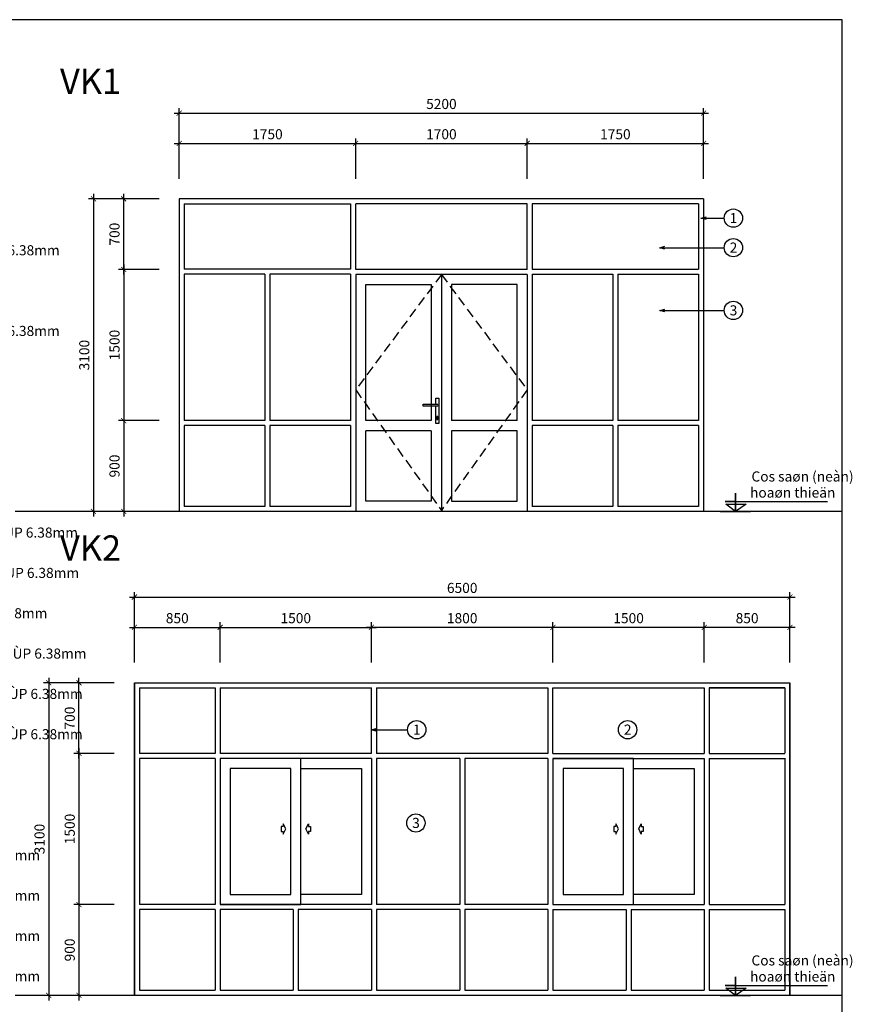
# Model space of a CAD drawing. Units: millimetres. Extents: x -98469 to -47565, y 11012 to 62936.
# Drawn here: x -81698 to -73442, y 32421 to 42186 of the extents above; entities that cross this region are included whole.
import ezdxf
from ezdxf.enums import TextEntityAlignment as Align

# ---------------------------------------------------------------- set-up
doc = ezdxf.new("R2010")
doc.units = ezdxf.units.MM
doc.linetypes.add('HIDDEN', pattern=[9.525, 6.35, -3.175])
for name, color, linetype in [('1', 1, 'Continuous'), ('136', 136, 'Continuous'), ('7', 7, 'Continuous'), ('CUA', 50, 'Continuous'), ('DIM', 8, 'Continuous'), ('DIMCT', 8, 'Continuous'), ('NETTHAY', 55, 'Continuous'), ('TEXT', 7, 'Continuous'), ('text 1', 7, 'Continuous')]:
    doc.layers.add(name, color=color, linetype=linetype)
doc.styles.add('DDCo -Helve-Condense', font='VHELVCN0.TTF')
doc.styles.add('DDCo-B-Helve-condense', font='VHELVCB0.TTF')
doc.dimstyles.new('DIM 50', dxfattribs={"dimtxt": 100, "dimasz": 50, "dimexe": 50, "dimexo": 50, "dimgap": 40, "dimtad": 1, "dimdec": 0, "dimzin": 12, "dimdsep": 46, "dimtxsty": 'DDCo -Helve-Condense', "dimblk1": 'ARCHTICK', "dimblk2": 'ARCHTICK', "dimsah": 1, "dimcen": 2, "dimdle": 50, "dimclrd": 136, "dimclre": 136, "dimclrt": 7, "dimadec": 0, "dimazin": 1, "dimtfac": 1, "dimtdec": 0, "dimtix": 1, "dimtmove": 2, "dimatfit": 3, "dimldrblk": 'OPEN30', "dimfxl": 1, "dimtolj": 1, "dimtzin": 0, "dimarcsym": 0})

# ---------------------------------------------------------------- blocks, each defined once
blk = doc.blocks.new('_ArchTick')
at = {"color": 0, "linetype": 'ByBlock', "const_width": 0.15}
blk.add_lwpolyline([(-0.5, -0.5), (0.5, 0.5)], dxfattribs=at)
blk = doc.blocks.new('*D9')
at = {"layer": 'Defpoints', "color": 0, "ltscale": 200}
for p in [(-80710.3, 34909.6), (-81110.3, 33409.6), (-80710.3, 33409.6)]:
    blk.add_point(p, dxfattribs=at)
at = {"layer": 'DIM', "color": 136, "lineweight": -2, "ltscale": 200}
for p, q in [((-80760.3, 34909.6), (-81160.3, 34909.6)), ((-81110.3, 34959.6), (-81110.3, 33359.6)), ((-80760.3, 33409.6), (-81160.3, 33409.6))]:
    blk.add_line(p, q, dxfattribs=at)
at = {"layer": 'DIM', "color": 136, "lineweight": -2, "ltscale": 200, "xscale": 50, "yscale": 50, "zscale": 50}
for p, rotation in [((-81110.3, 34909.6), 90), ((-81110.3, 33409.6), 270)]:
    blk.add_blockref('_ArchTick', p, dxfattribs=dict(at, rotation=rotation))
at = {"layer": 'DIM', "color": 7, "ltscale": 200, "insert": (-81201.4, 34159.6), "char_height": 100, "attachment_point": 5, "rotation": 90, "style": 'DDCo -Helve-Condense'}
blk.add_mtext('\\A1;1500', dxfattribs=at)
blk = doc.blocks.new('_Open30')
at = {"color": 0, "linetype": 'ByBlock', "lineweight": -2}
for p, q in [((-1, 0.27), (0, 0)), ((0, 0), (-1, -0.27)), ((0, 0), (-1, 0))]:
    blk.add_line(p, q, dxfattribs=at)
blk = doc.blocks.new('*D10')
at = {"layer": 'Defpoints', "color": 0, "ltscale": 200}
for p in [(-81010.3, 35609.6), (-81410.3, 32509.6), (-81010.3, 32509.6)]:
    blk.add_point(p, dxfattribs=at)
at = {"layer": 'DIM', "color": 136, "lineweight": -2, "ltscale": 200}
for p, q in [((-81410.3, 35659.6), (-81410.3, 32459.6)), ((-81060.3, 35609.6), (-81460.3, 35609.6)), ((-81060.3, 32509.6), (-81460.3, 32509.6))]:
    blk.add_line(p, q, dxfattribs=at)
at = {"layer": 'DIM', "color": 136, "lineweight": -2, "ltscale": 200, "xscale": 50, "yscale": 50, "zscale": 50}
for p, rotation in [((-81410.3, 35609.6), 90), ((-81410.3, 32509.6), 270)]:
    blk.add_blockref('_ArchTick', p, dxfattribs=dict(at, rotation=rotation))
at = {"layer": 'DIM', "color": 7, "ltscale": 200, "insert": (-81501.4, 34059.6), "char_height": 100, "attachment_point": 5, "rotation": 90, "style": 'DDCo -Helve-Condense'}
blk.add_mtext('\\A1;3100', dxfattribs=at)
blk = doc.blocks.new('*D11')
at = {"layer": 'Defpoints', "color": 0, "ltscale": 200}
for p in [(-81110.3, 35609.6), (-80710.3, 35609.6), (-80710.3, 34909.6)]:
    blk.add_point(p, dxfattribs=at)
at = {"layer": 'DIM', "color": 136, "lineweight": -2, "ltscale": 200}
for p, q in [((-81110.3, 34859.6), (-81110.3, 35659.6)), ((-80760.3, 35609.6), (-81160.3, 35609.6)), ((-80760.3, 34909.6), (-81160.3, 34909.6))]:
    blk.add_line(p, q, dxfattribs=at)
at = {"layer": 'DIM', "color": 136, "lineweight": -2, "ltscale": 200, "xscale": 50, "yscale": 50, "zscale": 50}
for p, rotation in [((-81110.3, 35609.6), 90), ((-81110.3, 34909.6), 270)]:
    blk.add_blockref('_ArchTick', p, dxfattribs=dict(at, rotation=rotation))
at = {"layer": 'DIM', "color": 7, "ltscale": 200, "insert": (-81201.4, 35259.6), "char_height": 100, "attachment_point": 5, "rotation": 90, "style": 'DDCo -Helve-Condense'}
blk.add_mtext('\\A1;700', dxfattribs=at)
blk = doc.blocks.new('*D12')
at = {"layer": 'Defpoints', "color": 0, "ltscale": 200}
for p in [(-79710.3, 36159.6), (-80560.3, 35759.6), (-79710.3, 35759.6)]:
    blk.add_point(p, dxfattribs=at)
at = {"layer": 'DIM', "color": 136, "lineweight": -2, "ltscale": 200}
for p, q in [((-80610.3, 36159.6), (-79660.3, 36159.6)), ((-80560.3, 35809.6), (-80560.3, 36209.6)), ((-79710.3, 35809.6), (-79710.3, 36209.6))]:
    blk.add_line(p, q, dxfattribs=at)
at = {"layer": 'DIM', "color": 136, "lineweight": -2, "ltscale": 200, "xscale": 50, "yscale": 50, "zscale": 50, "rotation": 180}
blk.add_blockref('_ArchTick', (-80560.3, 36159.6), dxfattribs=at)
at = {"layer": 'DIM', "color": 136, "lineweight": -2, "ltscale": 200, "xscale": 50, "yscale": 50, "zscale": 50}
blk.add_blockref('_ArchTick', (-79710.3, 36159.6), dxfattribs=at)
at = {"layer": 'DIM', "color": 7, "ltscale": 200, "insert": (-80135.3, 36250.6), "char_height": 100, "attachment_point": 5, "style": 'DDCo -Helve-Condense'}
blk.add_mtext('\\A1;850', dxfattribs=at)
blk = doc.blocks.new('*D13')
at = {"layer": 'Defpoints', "color": 0}
for p in [(-78210.3, 36159.6), (-79710.3, 35759.6), (-78210.3, 35759.6)]:
    blk.add_point(p, dxfattribs=at)
at = {"layer": 'DIMCT', "color": 136, "lineweight": -2}
for p, q in [((-79760.3, 36159.6), (-78160.3, 36159.6)), ((-79710.3, 35809.6), (-79710.3, 36209.6)), ((-78210.3, 35809.6), (-78210.3, 36209.6))]:
    blk.add_line(p, q, dxfattribs=at)
at = {"layer": 'DIMCT', "color": 136, "lineweight": -2, "xscale": 50, "yscale": 50, "zscale": 50, "rotation": 180}
blk.add_blockref('_ArchTick', (-79710.3, 36159.6), dxfattribs=at)
at = {"layer": 'DIMCT', "color": 136, "lineweight": -2, "xscale": 50, "yscale": 50, "zscale": 50}
blk.add_blockref('_ArchTick', (-78210.3, 36159.6), dxfattribs=at)
at = {"layer": 'DIMCT', "color": 7, "insert": (-78960.3, 36250.6), "char_height": 100, "attachment_point": 5, "style": 'DDCo -Helve-Condense'}
blk.add_mtext('\\A1;1500', dxfattribs=at)
blk = doc.blocks.new('*D14')
at = {"layer": 'Defpoints', "color": 0, "ltscale": 200}
for p in [(-78210.3, 36159.6), (-78210.3, 35759.6), (-76410.3, 35759.6)]:
    blk.add_point(p, dxfattribs=at)
at = {"layer": 'DIM', "color": 136, "lineweight": -2, "ltscale": 200}
for p, q in [((-76360.3, 36159.6), (-78260.3, 36159.6)), ((-78210.3, 35809.6), (-78210.3, 36209.6)), ((-76410.3, 35809.6), (-76410.3, 36209.6))]:
    blk.add_line(p, q, dxfattribs=at)
at = {"layer": 'DIM', "color": 136, "lineweight": -2, "ltscale": 200, "xscale": 50, "yscale": 50, "zscale": 50, "rotation": 180}
blk.add_blockref('_ArchTick', (-78210.3, 36159.6), dxfattribs=at)
at = {"layer": 'DIM', "color": 136, "lineweight": -2, "ltscale": 200, "xscale": 50, "yscale": 50, "zscale": 50}
blk.add_blockref('_ArchTick', (-76410.3, 36159.6), dxfattribs=at)
at = {"layer": 'DIM', "color": 7, "ltscale": 200, "insert": (-77310.3, 36250.6), "char_height": 100, "attachment_point": 5, "style": 'DDCo -Helve-Condense'}
blk.add_mtext('\\A1;1800', dxfattribs=at)
blk = doc.blocks.new('*D15')
at = {"layer": 'Defpoints', "color": 0, "ltscale": 200}
for p in [(-74060.3, 36459.6), (-80560.3, 36059.6), (-74060.3, 36059.6)]:
    blk.add_point(p, dxfattribs=at)
at = {"layer": 'DIM', "color": 136, "lineweight": -2, "ltscale": 200}
for p, q in [((-80610.3, 36459.6), (-74010.3, 36459.6)), ((-80560.3, 36109.6), (-80560.3, 36509.6)), ((-74060.3, 36109.6), (-74060.3, 36509.6))]:
    blk.add_line(p, q, dxfattribs=at)
at = {"layer": 'DIM', "color": 136, "lineweight": -2, "ltscale": 200, "xscale": 50, "yscale": 50, "zscale": 50, "rotation": 180}
blk.add_blockref('_ArchTick', (-80560.3, 36459.6), dxfattribs=at)
at = {"layer": 'DIM', "color": 136, "lineweight": -2, "ltscale": 200, "xscale": 50, "yscale": 50, "zscale": 50}
blk.add_blockref('_ArchTick', (-74060.3, 36459.6), dxfattribs=at)
at = {"layer": 'DIM', "color": 7, "ltscale": 200, "insert": (-77310.3, 36550.6), "char_height": 100, "attachment_point": 5, "style": 'DDCo -Helve-Condense'}
blk.add_mtext('\\A1;6500', dxfattribs=at)
blk = doc.blocks.new('*D16')
at = {"layer": 'Defpoints', "color": 0, "ltscale": 200}
for p in [(-74910.3, 36159.6), (-74910.3, 35759.6), (-74060.3, 35759.6)]:
    blk.add_point(p, dxfattribs=at)
at = {"layer": 'DIM', "color": 136, "lineweight": -2, "ltscale": 200}
for p, q in [((-74010.3, 36159.6), (-74960.3, 36159.6)), ((-74910.3, 35809.6), (-74910.3, 36209.6)), ((-74060.3, 35809.6), (-74060.3, 36209.6))]:
    blk.add_line(p, q, dxfattribs=at)
at = {"layer": 'DIM', "color": 136, "lineweight": -2, "ltscale": 200, "xscale": 50, "yscale": 50, "zscale": 50, "rotation": 180}
blk.add_blockref('_ArchTick', (-74910.3, 36159.6), dxfattribs=at)
at = {"layer": 'DIM', "color": 136, "lineweight": -2, "ltscale": 200, "xscale": 50, "yscale": 50, "zscale": 50}
blk.add_blockref('_ArchTick', (-74060.3, 36159.6), dxfattribs=at)
at = {"layer": 'DIM', "color": 7, "ltscale": 200, "insert": (-74485.3, 36250.6), "char_height": 100, "attachment_point": 5, "style": 'DDCo -Helve-Condense'}
blk.add_mtext('\\A1;850', dxfattribs=at)
blk = doc.blocks.new('*D17')
at = {"layer": 'Defpoints', "color": 0}
for p in [(-76410.3, 36159.6), (-76410.3, 35759.6), (-74910.3, 35759.6)]:
    blk.add_point(p, dxfattribs=at)
at = {"layer": 'DIMCT', "color": 136, "lineweight": -2}
for p, q in [((-74860.3, 36159.6), (-76460.3, 36159.6)), ((-76410.3, 35809.6), (-76410.3, 36209.6)), ((-74910.3, 35809.6), (-74910.3, 36209.6))]:
    blk.add_line(p, q, dxfattribs=at)
at = {"layer": 'DIMCT', "color": 136, "lineweight": -2, "xscale": 50, "yscale": 50, "zscale": 50, "rotation": 180}
blk.add_blockref('_ArchTick', (-76410.3, 36159.6), dxfattribs=at)
at = {"layer": 'DIMCT', "color": 136, "lineweight": -2, "xscale": 50, "yscale": 50, "zscale": 50}
blk.add_blockref('_ArchTick', (-74910.3, 36159.6), dxfattribs=at)
at = {"layer": 'DIMCT', "color": 7, "insert": (-75660.3, 36250.6), "char_height": 100, "attachment_point": 5, "style": 'DDCo -Helve-Condense'}
blk.add_mtext('\\A1;1500', dxfattribs=at)
blk = doc.blocks.new('*D22')
at = {"layer": 'Defpoints', "color": 0, "ltscale": 200}
for p in [(-80710.3, 33409.6), (-81110.3, 32509.6), (-80729.4, 32509.6)]:
    blk.add_point(p, dxfattribs=at)
at = {"layer": 'DIM', "color": 136, "lineweight": -2, "ltscale": 200}
for p, q in [((-80760.3, 33409.6), (-81160.3, 33409.6)), ((-81110.3, 33459.6), (-81110.3, 32459.6)), ((-80779.4, 32509.6), (-81160.3, 32509.6))]:
    blk.add_line(p, q, dxfattribs=at)
at = {"layer": 'DIM', "color": 136, "lineweight": -2, "ltscale": 200, "xscale": 50, "yscale": 50, "zscale": 50}
for p, rotation in [((-81110.3, 33409.6), 90), ((-81110.3, 32509.6), 270)]:
    blk.add_blockref('_ArchTick', p, dxfattribs=dict(at, rotation=rotation))
at = {"layer": 'DIM', "color": 7, "ltscale": 200, "insert": (-81201.4, 32959.6), "char_height": 100, "attachment_point": 5, "rotation": 90, "style": 'DDCo -Helve-Condense'}
blk.add_mtext('\\A1;900', dxfattribs=at)
blk = doc.blocks.new('*D151')
at = {"layer": 'Defpoints', "color": 0, "ltscale": 200}
for p in [(-80266.5, 39709.6), (-80666.5, 38209.6), (-80266.5, 38209.6)]:
    blk.add_point(p, dxfattribs=at)
at = {"layer": 'DIM', "color": 136, "lineweight": -2, "ltscale": 200}
for p, q in [((-80666.5, 39759.6), (-80666.5, 38159.6)), ((-80316.5, 39709.6), (-80716.5, 39709.6)), ((-80316.5, 38209.6), (-80716.5, 38209.6))]:
    blk.add_line(p, q, dxfattribs=at)
at = {"layer": 'DIM', "color": 136, "lineweight": -2, "ltscale": 200, "xscale": 50, "yscale": 50, "zscale": 50}
for p, rotation in [((-80666.5, 39709.6), 90), ((-80666.5, 38209.6), 270)]:
    blk.add_blockref('_ArchTick', p, dxfattribs=dict(at, rotation=rotation))
at = {"layer": 'DIM', "color": 7, "ltscale": 200, "insert": (-80757.6, 38959.6), "char_height": 100, "attachment_point": 5, "rotation": 90, "style": 'DDCo -Helve-Condense'}
blk.add_mtext('\\A1;1500', dxfattribs=at)
blk = doc.blocks.new('*D152')
at = {"layer": 'Defpoints', "color": 0, "ltscale": 200}
for p in [(-80566.5, 40409.6), (-80966.5, 37309.6), (-80566.5, 37309.6)]:
    blk.add_point(p, dxfattribs=at)
at = {"layer": 'DIM', "color": 136, "lineweight": -2, "ltscale": 200}
for p, q in [((-80966.5, 40459.6), (-80966.5, 37259.6)), ((-80616.5, 40409.6), (-81016.5, 40409.6)), ((-80616.5, 37309.6), (-81016.5, 37309.6))]:
    blk.add_line(p, q, dxfattribs=at)
at = {"layer": 'DIM', "color": 136, "lineweight": -2, "ltscale": 200, "xscale": 50, "yscale": 50, "zscale": 50}
for p, rotation in [((-80966.5, 40409.6), 90), ((-80966.5, 37309.6), 270)]:
    blk.add_blockref('_ArchTick', p, dxfattribs=dict(at, rotation=rotation))
at = {"layer": 'DIM', "color": 7, "ltscale": 200, "insert": (-81057.6, 38859.6), "char_height": 100, "attachment_point": 5, "rotation": 90, "style": 'DDCo -Helve-Condense'}
blk.add_mtext('\\A1;3100', dxfattribs=at)
blk = doc.blocks.new('*D153')
at = {"layer": 'Defpoints', "color": 0, "ltscale": 200}
for p in [(-80666.5, 40409.6), (-80266.5, 40409.6), (-80266.5, 39709.6)]:
    blk.add_point(p, dxfattribs=at)
at = {"layer": 'DIM', "color": 136, "lineweight": -2, "ltscale": 200}
for p, q in [((-80666.5, 39659.6), (-80666.5, 40459.6)), ((-80316.5, 40409.6), (-80716.5, 40409.6)), ((-80316.5, 39709.6), (-80716.5, 39709.6))]:
    blk.add_line(p, q, dxfattribs=at)
at = {"layer": 'DIM', "color": 136, "lineweight": -2, "ltscale": 200, "xscale": 50, "yscale": 50, "zscale": 50}
for p, rotation in [((-80666.5, 40409.6), 90), ((-80666.5, 39709.6), 270)]:
    blk.add_blockref('_ArchTick', p, dxfattribs=dict(at, rotation=rotation))
at = {"layer": 'DIM', "color": 7, "ltscale": 200, "insert": (-80757.6, 40059.6), "char_height": 100, "attachment_point": 5, "rotation": 90, "style": 'DDCo -Helve-Condense'}
blk.add_mtext('\\A1;700', dxfattribs=at)
blk = doc.blocks.new('*D154')
at = {"layer": 'Defpoints', "color": 0, "ltscale": 200}
for p in [(-78366.5, 40959.6), (-80116.5, 40559.6), (-78366.5, 40559.6)]:
    blk.add_point(p, dxfattribs=at)
at = {"layer": 'DIM', "color": 136, "lineweight": -2, "ltscale": 200}
for p, q in [((-80166.5, 40959.6), (-78316.5, 40959.6)), ((-80116.5, 40609.6), (-80116.5, 41009.6)), ((-78366.5, 40609.6), (-78366.5, 41009.6))]:
    blk.add_line(p, q, dxfattribs=at)
at = {"layer": 'DIM', "color": 136, "lineweight": -2, "ltscale": 200, "xscale": 50, "yscale": 50, "zscale": 50, "rotation": 180}
blk.add_blockref('_ArchTick', (-80116.5, 40959.6), dxfattribs=at)
at = {"layer": 'DIM', "color": 136, "lineweight": -2, "ltscale": 200, "xscale": 50, "yscale": 50, "zscale": 50}
blk.add_blockref('_ArchTick', (-78366.5, 40959.6), dxfattribs=at)
at = {"layer": 'DIM', "color": 7, "ltscale": 200, "insert": (-79241.5, 41050.6), "char_height": 100, "attachment_point": 5, "style": 'DDCo -Helve-Condense'}
blk.add_mtext('\\A1;1750', dxfattribs=at)
blk = doc.blocks.new('*D155')
at = {"layer": 'Defpoints', "color": 0}
for p in [(-76666.5, 40959.6), (-78366.5, 40559.6), (-76666.5, 40559.6)]:
    blk.add_point(p, dxfattribs=at)
at = {"layer": 'DIMCT', "color": 136, "lineweight": -2}
for p, q in [((-78416.5, 40959.6), (-76616.5, 40959.6)), ((-78366.5, 40609.6), (-78366.5, 41009.6)), ((-76666.5, 40609.6), (-76666.5, 41009.6))]:
    blk.add_line(p, q, dxfattribs=at)
at = {"layer": 'DIMCT', "color": 136, "lineweight": -2, "xscale": 50, "yscale": 50, "zscale": 50, "rotation": 180}
blk.add_blockref('_ArchTick', (-78366.5, 40959.6), dxfattribs=at)
at = {"layer": 'DIMCT', "color": 136, "lineweight": -2, "xscale": 50, "yscale": 50, "zscale": 50}
blk.add_blockref('_ArchTick', (-76666.5, 40959.6), dxfattribs=at)
at = {"layer": 'DIMCT', "color": 7, "insert": (-77516.5, 41050.6), "char_height": 100, "attachment_point": 5, "style": 'DDCo -Helve-Condense'}
blk.add_mtext('\\A1;1700', dxfattribs=at)
blk = doc.blocks.new('*D156')
at = {"layer": 'Defpoints', "color": 0, "ltscale": 200}
for p in [(-74916.5, 40959.6), (-76666.5, 40559.6), (-74916.5, 40559.6)]:
    blk.add_point(p, dxfattribs=at)
at = {"layer": 'DIM', "color": 136, "lineweight": -2, "ltscale": 200}
for p, q in [((-76716.5, 40959.6), (-74866.5, 40959.6)), ((-76666.5, 40609.6), (-76666.5, 41009.6)), ((-74916.5, 40609.6), (-74916.5, 41009.6))]:
    blk.add_line(p, q, dxfattribs=at)
at = {"layer": 'DIM', "color": 136, "lineweight": -2, "ltscale": 200, "xscale": 50, "yscale": 50, "zscale": 50, "rotation": 180}
blk.add_blockref('_ArchTick', (-76666.5, 40959.6), dxfattribs=at)
at = {"layer": 'DIM', "color": 136, "lineweight": -2, "ltscale": 200, "xscale": 50, "yscale": 50, "zscale": 50}
blk.add_blockref('_ArchTick', (-74916.5, 40959.6), dxfattribs=at)
at = {"layer": 'DIM', "color": 7, "ltscale": 200, "insert": (-75791.5, 41050.6), "char_height": 100, "attachment_point": 5, "style": 'DDCo -Helve-Condense'}
blk.add_mtext('\\A1;1750', dxfattribs=at)
blk = doc.blocks.new('*D157')
at = {"layer": 'Defpoints', "color": 0, "ltscale": 200}
for p in [(-74916.5, 41259.6), (-80116.5, 40859.6), (-74916.5, 40859.6)]:
    blk.add_point(p, dxfattribs=at)
at = {"layer": 'DIM', "color": 136, "lineweight": -2, "ltscale": 200}
for p, q in [((-80116.5, 40909.6), (-80116.5, 41309.6)), ((-74916.5, 40909.6), (-74916.5, 41309.6)), ((-80166.5, 41259.6), (-74866.5, 41259.6))]:
    blk.add_line(p, q, dxfattribs=at)
at = {"layer": 'DIM', "color": 136, "lineweight": -2, "ltscale": 200, "xscale": 50, "yscale": 50, "zscale": 50, "rotation": 180}
blk.add_blockref('_ArchTick', (-80116.5, 41259.6), dxfattribs=at)
at = {"layer": 'DIM', "color": 136, "lineweight": -2, "ltscale": 200, "xscale": 50, "yscale": 50, "zscale": 50}
blk.add_blockref('_ArchTick', (-74916.5, 41259.6), dxfattribs=at)
at = {"layer": 'DIM', "color": 7, "ltscale": 200, "insert": (-77516.5, 41350.6), "char_height": 100, "attachment_point": 5, "style": 'DDCo -Helve-Condense'}
blk.add_mtext('\\A1;5200', dxfattribs=at)
blk = doc.blocks.new('A$C612E2B84')
at = {"color": 8}
for points in [[(30, 192.5), (30, 250), (0, 250), (0, 0), (30, 0), (30, 172.5)], [(15, 172.5), (155, 172.5), (155, 192.5), (15, 192.5)]]:
    blk.add_lwpolyline(points, dxfattribs=at)
blk.add_lwpolyline([(10.5, 68.6), (19.5, 68.6), (19.5, 40.3), (10.5, 40.3)], close=True, dxfattribs=at)
blk.add_arc((17.5, 182.5), 10.3, 104.06455, 255.93545, dxfattribs=at)
blk = doc.blocks.new('*D150')
at = {"layer": 'Defpoints', "color": 0, "ltscale": 200}
for p in [(-80266.5, 38209.6), (-80666.5, 37309.6), (-80266.5, 37309.6)]:
    blk.add_point(p, dxfattribs=at)
at = {"layer": 'DIM', "color": 136, "lineweight": -2, "ltscale": 200}
for p, q in [((-80316.5, 38209.6), (-80716.5, 38209.6)), ((-80666.5, 38259.6), (-80666.5, 37259.6)), ((-80316.5, 37309.6), (-80716.5, 37309.6))]:
    blk.add_line(p, q, dxfattribs=at)
at = {"layer": 'DIM', "color": 136, "lineweight": -2, "ltscale": 200, "xscale": 50, "yscale": 50, "zscale": 50}
for p, rotation in [((-80666.5, 38209.6), 90), ((-80666.5, 37309.6), 270)]:
    blk.add_blockref('_ArchTick', p, dxfattribs=dict(at, rotation=rotation))
at = {"layer": 'DIM', "color": 7, "ltscale": 200, "insert": (-80757.6, 37759.6), "char_height": 100, "attachment_point": 5, "rotation": 90, "style": 'DDCo -Helve-Condense'}
blk.add_mtext('\\A1;900', dxfattribs=at)

msp = doc.modelspace()

# ---------------------------------------------------------------- linework, layer by layer
at = {"layer": '136', "color": 3}
msp.add_lwpolyline([(-97968.9, 22936.5), (-73543.9, 22936.5), (-73543.9, 42186.5), (-97968.9, 42186.5)], close=True, dxfattribs=at)
at = {"layer": 'CUA', "color": 3, "linetype": 'Continuous'}
for p, q in [((-74916.5, 40409.6), (-80116.5, 40409.6)), ((-80116.5, 40409.6), (-80116.5, 37309.6)), ((-74916.5, 40409.6), (-74916.5, 37309.6)), ((-80560.3, 35609.6), (-80560.3, 32509.6)), ((-80560.3, 35609.6), (-74060.3, 35609.6)), ((-74060.3, 35609.6), (-74060.3, 32509.6))]:
    msp.add_line(p, q, dxfattribs=at)
at = {"layer": 'CUA', "color": 9, "linetype": 'Continuous'}
for p, q in [((-80066.5, 40359.6), (-80066.5, 39713.1)), ((-80066.5, 40359.6), (-78416.5, 40359.6)), ((-78416.5, 40359.6), (-78416.5, 39713.1)), ((-78366.5, 39709.6), (-78366.5, 40359.6)), ((-76666.5, 40359.6), (-78366.5, 40359.6)), ((-76666.5, 39709.6), (-76666.5, 40359.6)), ((-74966.5, 40359.6), (-76616.5, 40359.6)), ((-76616.5, 40359.6), (-76616.5, 39713.1)), ((-74966.5, 40359.6), (-74966.5, 39713.1)), ((-78416.5, 39713.1), (-80066.5, 39713.1)), ((-79266.5, 39663.1), (-80066.5, 39663.1)), ((-80066.5, 39663.1), (-80066.5, 38210.2)), ((-79266.5, 39663.1), (-79266.5, 38210.2)), ((-78416.5, 39663.1), (-79216.5, 39663.1)), ((-79216.5, 39663.1), (-79216.5, 38210.2)), ((-78416.5, 39663.1), (-78416.5, 38210.2)), ((-76666.5, 39709.6), (-78366.5, 39709.6)), ((-76666.5, 39659.6), (-78366.5, 39659.6)), ((-78366.5, 39659.6), (-78366.5, 37309.6)), ((-77516.5, 39659.6), (-77516.5, 37309.6)), ((-76666.5, 39659.6), (-76666.5, 37309.6)), ((-76616.5, 39713.1), (-74966.5, 39713.1)), ((-76616.5, 39663.1), (-76616.5, 38210.2)), ((-76616.5, 39663.1), (-75816.5, 39663.1)), ((-75816.5, 39663.1), (-75816.5, 38210.2)), ((-75766.5, 39663.1), (-74966.5, 39663.1)), ((-75766.5, 39663.1), (-75766.5, 38210.2)), ((-74966.5, 39663.1), (-74966.5, 38210.2)), ((-79266.5, 38210.2), (-80066.5, 38210.2)), ((-78416.5, 38210.2), (-79216.5, 38210.2)), ((-75816.5, 38210.2), (-76616.5, 38210.2)), ((-74966.5, 38210.2), (-75766.5, 38210.2)), ((-80066.5, 38160.2), (-80066.5, 37359.6)), ((-79266.5, 38160.2), (-80066.5, 38160.2)), ((-79266.5, 38160.2), (-79266.5, 37359.6)), ((-79216.5, 38160.2), (-79216.5, 37359.6)), ((-78416.5, 38160.2), (-79216.5, 38160.2)), ((-78416.5, 38160.2), (-78416.5, 37359.6)), ((-76616.5, 38160.2), (-76616.5, 37359.6)), ((-75816.5, 38160.2), (-76616.5, 38160.2)), ((-75816.5, 38160.2), (-75816.5, 37359.6)), ((-75766.5, 38160.2), (-75766.5, 37359.6)), ((-74966.5, 38160.2), (-75766.5, 38160.2)), ((-74966.5, 38160.2), (-74966.5, 37359.6)), ((-79266.5, 37359.6), (-80066.5, 37359.6)), ((-78416.5, 37359.6), (-79216.5, 37359.6)), ((-75816.5, 37359.6), (-76616.5, 37359.6)), ((-74966.5, 37359.6), (-75766.5, 37359.6)), ((-80560.3, 35609.6), (-74060.3, 35609.6)), ((-80560.3, 32509.6), (-80560.3, 35609.6)), ((-80510.3, 35559.6), (-80510.3, 34909.6)), ((-80510.3, 35559.6), (-79760.3, 35559.6)), ((-79760.3, 35559.6), (-79760.3, 34909.6)), ((-79710.3, 35559.6), (-78210.3, 35559.6)), ((-79710.3, 35559.6), (-79710.3, 34909.6)), ((-78210.3, 34909.6), (-78210.3, 35559.6)), ((-78160.3, 35559.6), (-76460.3, 35559.6)), ((-78160.3, 35559.6), (-78160.3, 34909.6)), ((-76460.3, 35559.6), (-76460.3, 34909.6)), ((-76410.3, 35559.6), (-74910.3, 35559.6)), ((-76410.3, 34909.6), (-76410.3, 35559.6)), ((-74910.3, 35559.6), (-74910.3, 34909.6)), ((-74860.3, 35559.6), (-74110.3, 35559.6)), ((-74110.3, 35559.6), (-74860.3, 35559.6)), ((-74860.3, 35559.6), (-74860.3, 34909.6)), ((-74110.3, 35559.6), (-74110.3, 34913.1)), ((-74060.3, 32509.6), (-74060.3, 35609.6)), ((-79760.3, 34909.6), (-80510.3, 34909.6)), ((-78210.3, 34909.6), (-79710.3, 34909.6)), ((-76460.3, 34909.6), (-78160.3, 34909.6)), ((-76410.3, 34909.6), (-74910.3, 34909.6)), ((-74860.3, 34909.6), (-74110.3, 34909.6)), ((-80510.3, 34859.6), (-80510.3, 33409.6)), ((-79760.3, 34859.6), (-80510.3, 34859.6)), ((-79760.3, 34859.6), (-79760.3, 33409.6)), ((-79710.3, 34859.6), (-79710.3, 33409.6)), ((-78210.3, 34859.6), (-79710.3, 34859.6)), ((-79710.3, 34859.6), (-79710.3, 33409.6)), ((-79710.3, 34859.6), (-79710.3, 33409.6)), ((-78210.3, 34859.6), (-78210.3, 33409.6)), ((-78160.3, 34859.6), (-78160.3, 33409.6)), ((-77335.3, 34859.6), (-78160.3, 34859.6)), ((-77335.3, 34859.6), (-77335.3, 33409.6)), ((-76460.3, 34859.6), (-77285.3, 34859.6)), ((-77285.3, 34859.6), (-77285.3, 33409.6)), ((-76460.3, 34859.6), (-76460.3, 33409.6)), ((-76410.3, 34859.6), (-74910.3, 34859.6)), ((-76410.3, 34859.6), (-76410.3, 33409.6)), ((-74910.3, 34859.6), (-74910.3, 33409.6)), ((-74910.3, 34859.6), (-74910.3, 33409.6)), ((-74910.3, 34859.6), (-74910.3, 33409.6)), ((-74860.3, 34859.6), (-74860.3, 33409.6)), ((-74860.3, 34859.6), (-74110.3, 34859.6)), ((-74110.3, 34863.1), (-74110.3, 33409.6)), ((-79760.3, 33409.6), (-80510.3, 33409.6)), ((-78210.3, 33409.6), (-79710.3, 33409.6)), ((-77335.3, 33409.6), (-78160.3, 33409.6)), ((-76460.3, 33409.6), (-77285.3, 33409.6)), ((-76410.3, 33409.6), (-74910.3, 33409.6)), ((-74860.3, 33409.6), (-74110.3, 33409.6)), ((-79760.3, 33359.6), (-80510.3, 33359.6)), ((-80510.3, 33359.6), (-80510.3, 32559.6)), ((-79760.3, 33359.6), (-79760.3, 32559.6)), ((-78985.3, 33359.6), (-79710.3, 33359.6)), ((-79710.3, 33359.6), (-79710.3, 32559.6)), ((-78985.3, 33359.6), (-78985.3, 32559.6)), ((-78210.3, 33359.6), (-78935.3, 33359.6)), ((-78935.3, 33359.6), (-78935.3, 32559.6)), ((-78210.3, 33359.6), (-78210.3, 32559.6)), ((-78160.3, 33359.6), (-78160.3, 32559.6)), ((-77335.3, 33359.6), (-78160.3, 33359.6)), ((-77335.3, 33359.6), (-77335.3, 32559.6)), ((-76460.3, 33359.6), (-77285.3, 33359.6)), ((-77285.3, 33359.6), (-77285.3, 32559.6)), ((-76460.3, 33359.6), (-76460.3, 32559.6)), ((-76410.3, 33359.6), (-75685.3, 33359.6)), ((-76410.3, 33359.6), (-76410.3, 32559.6)), ((-75685.3, 33359.6), (-75685.3, 32559.6)), ((-75635.3, 33359.6), (-74910.3, 33359.6)), ((-75635.3, 33359.6), (-75635.3, 32559.6)), ((-74910.3, 33359.6), (-74910.3, 32559.6)), ((-74860.3, 33359.6), (-74860.3, 32559.6)), ((-74860.3, 33359.6), (-74110.3, 33359.6)), ((-74110.3, 33359.6), (-74110.3, 32559.6)), ((-80510.3, 32559.6), (-79760.3, 32559.6)), ((-79710.3, 32559.6), (-78985.3, 32559.6)), ((-78935.3, 32559.6), (-78210.3, 32559.6)), ((-78160.3, 32559.6), (-77335.3, 32559.6)), ((-77285.3, 32559.6), (-76460.3, 32559.6)), ((-76410.3, 32559.6), (-75685.3, 32559.6)), ((-75635.3, 32559.6), (-74910.3, 32559.6)), ((-74860.3, 32559.6), (-74110.3, 32559.6))]:
    msp.add_line(p, q, dxfattribs=at)
at = {"layer": 'CUA', "color": 8, "linetype": 'Continuous'}
for p, q in [((-78366.5, 39659.6), (-78366.5, 37309.6)), ((-77616.5, 38210.2), (-78266.5, 38210.2)), ((-76766.5, 38210.2), (-77416.5, 38210.2)), ((-77616.5, 38110.2), (-78266.5, 38110.2)), ((-76766.5, 38110.2), (-77416.5, 38110.2))]:
    msp.add_line(p, q, dxfattribs=at)
at = {"layer": 'CUA', "color": 8, "linetype": 'HIDDEN', "ltscale": 15}
for p, q in [((-77516.5, 39659.6), (-78366.5, 38514.6)), ((-77516.5, 39659.6), (-76666.5, 38514.6)), ((-78366.5, 38514.6), (-77516.5, 37319.6)), ((-76666.5, 38514.6), (-77516.5, 37319.6))]:
    msp.add_line(p, q, dxfattribs=at)
at = {"layer": 'CUA', "color": 8, "linetype": 'Continuous'}
for points in [[(-78266.5, 38210.2), (-78266.5, 39559.6), (-77616.5, 39559.6), (-77616.5, 38210.2)], [(-76766.5, 38210.2), (-76766.5, 39559.6), (-77416.5, 39559.6), (-77416.5, 38210.2)], [(-77616.5, 38110.2), (-77616.5, 37409.6), (-78266.5, 37409.6), (-78266.5, 38110.2)], [(-77416.5, 38110.2), (-77416.5, 37409.6), (-76766.5, 37409.6), (-76766.5, 38110.2)]]:
    msp.add_lwpolyline(points, dxfattribs=at)
at = {"layer": 'CUA', "color": 9, "linetype": 'Continuous'}
for points in [[(-78910.3, 34859.6), (-79710.3, 34859.6), (-79710.3, 33409.6), (-78910.3, 33409.6)], [(-75610.3, 34859.6), (-76410.3, 34859.6), (-76410.3, 33409.6), (-75610.3, 33409.6)], [(-79085.3, 34209.6), (-79085.3, 34184.6), (-79105.3, 34184.6), (-79105.3, 34134.6), (-79085.3, 34134.6), (-79085.3, 34109.6), (-79060.3, 34159.6)], [(-78835.3, 34209.6), (-78835.3, 34184.6), (-78815.3, 34184.6), (-78815.3, 34134.6), (-78835.3, 34134.6), (-78835.3, 34109.6), (-78860.3, 34159.6)], [(-75785.3, 34209.6), (-75785.3, 34184.6), (-75805.3, 34184.6), (-75805.3, 34134.6), (-75785.3, 34134.6), (-75785.3, 34109.6), (-75760.3, 34159.6)], [(-75535.3, 34209.6), (-75535.3, 34184.6), (-75515.3, 34184.6), (-75515.3, 34134.6), (-75535.3, 34134.6), (-75535.3, 34109.6), (-75560.3, 34159.6)]]:
    msp.add_lwpolyline(points, close=True, dxfattribs=at)
at = {"layer": 'CUA', "color": 8, "linetype": 'Continuous'}
for points in [[(-79010.3, 34759.6), (-79610.3, 34759.6), (-79610.3, 33509.6), (-79010.3, 33509.6)], [(-78910.3, 34759.6), (-78310.3, 34759.6), (-78310.3, 33509.6), (-78910.3, 33509.6)], [(-75710.3, 34759.6), (-76310.3, 34759.6), (-76310.3, 33509.6), (-75710.3, 33509.6)], [(-75610.3, 34759.6), (-75010.3, 34759.6), (-75010.3, 33509.6), (-75610.3, 33509.6)]]:
    msp.add_lwpolyline(points, close=True, dxfattribs=at)
at = {"layer": 'NETTHAY'}
for p, q in [((-73543.9, 37309.6), (-81743.9, 37309.6)), ((-73543.9, 32509.6), (-81743.9, 32509.6))]:
    msp.add_line(p, q, dxfattribs=at)
at = {"layer": 'TEXT'}
for points in [[(-74751.1, 37309.6), (-74451.3, 37309.6), (-74601.2, 37309.6), (-74601.2, 37491.8), (-74601.2, 37309.6), (-74696.5, 37380.5), (-74494.9, 37380.5), (-74601.2, 37309.6), (-74601.2, 37408.1), (-74701.6, 37408.1), (-73688.5, 37408.1)], [(-74751.1, 32509.6), (-74451.3, 32509.6), (-74601.2, 32509.6), (-74601.2, 32691.8), (-74601.2, 32509.6), (-74696.5, 32580.5), (-74494.9, 32580.5), (-74601.2, 32509.6), (-74601.2, 32608.1), (-74701.6, 32608.1), (-73688.5, 32608.1)]]:
    msp.add_lwpolyline(points, dxfattribs=at)
for centre in [(-74621.3, 40218.2), (-74621.3, 39925.2), (-74621.3, 39302.8), (-77761, 35144.2), (-75670.5, 35144.2), (-77769.6, 34218.8)]:
    msp.add_circle(centre, 90.8, dxfattribs=at)

# ---------------------------------------------------------------- block references
at = {"layer": '1', "xscale": -1}
msp.add_blockref('A$C612E2B84', (-77541.5, 38181.1), dxfattribs=at)

# ---------------------------------------------------------------- texts
at = {"layer": '7', "style": 'DDCo -Helve-Condense'}
for s, p in [('1', (-74620.2, 40219.1)), ('2', (-74620.2, 39926.1)), ('3', (-74620.2, 39303.7)), ('1', (-77760, 35145)), ('2', (-75669.4, 35145)), ('3', (-77768.5, 34219.6))]:
    msp.add_text(s, height=100, dxfattribs=at).set_placement(p, align=Align.MIDDLE_CENTER)
for s, p in [('Cos saøn (neàn)', (-74441.9, 37606)), ('hoaøn thieän', (-74456.3, 37446.3)), ('Cos saøn (neàn)', (-74441.9, 32806)), ('hoaøn thieän', (-74456.3, 32646.3))]:
    msp.add_text(s, height=100, dxfattribs=at).set_placement(p)
at = {"layer": 'TEXT', "color": 30, "style": 'DDCo-B-Helve-condense'}
for s, p in [('VK1', (-81298.3, 41450.8)), ('VK2', (-81298.3, 36821.7))]:
    msp.add_text(s, height=250, dxfattribs=at).set_placement(p)
at = {"layer": 'text 1', "style": 'DDCo -Helve-Condense'}
for s, p in [('CÖÛA ÑI 1 CAÙNH MÔÛ - NHOÂM HEÄ 100 - SÔN TÓNH ÑIEÄN MAØU TRAÉNG - KÍNH GHEÙP 2 LÔÙP 6.38mm', (-88115.7, 39849.4)), ('CÖÛA ÑI 4 CAÙNH MÔÛ - NHOÂM HEÄ 100 - SÔN TÓNH ÑIEÄN MAØU TRAÉNG - KÍNH GHEÙP 2 LÔÙP 6.38mm', (-88115.7, 39049.4)), ('CÖÛA SOÅ 2 CAÙNH MÔÛ - NHOÂM HEÄ 100 - SÔN TÆNH ÑIEÄN MAØU TRAÉNG -  KÍNH GHEÙP 2 LÔÙP 6.38mm', (-88115.7, 37049.4)), ('CÖÛA SOÅ 1 CAÙNH LAÄT - NHOÂM HEÄ 100 - SÔN TÆNH ÑIEÄN MAØU TRAÉNG -  KÍNH GHEÙP 2 LÔÙP 6.38mm', (-88115.7, 36649.4)), ('CÖÛA SOÅ 2 CAÙNH LAÄT - NHOÂM HEÄ 76 - SÔN TÆNH ÑIEÄN MAØU TRAÉNG -  KÍNH TRAÉNG DAØY 8mm', (-88115.7, 36249.4)), ('CÖÛA SOÅ 4 CAÙNH LUØA, - NHOÂM HEÄ 100 - SÔN TÆNH ÑIEÄN MAØU TRAÉNG -  KÍNH GHEÙP 2 LÔÙP 6.38mm', (-88115.7, 35849.4)), ('CÖÛA SOÅ 2 CAÙNH LUØA - NHOÂM HEÄ 100 - SÔN TÆNH ÑIEÄN MAØU TRAÉNG -  KÍNH GHEÙP 2 LÔÙP 6.38mm', (-88115.7, 35449.4)), ('CÖÛA SOÅ 2 CAÙNH LUØA - NHOÂM HEÄ 100 - SÔN TÆNH ÑIEÄN MAØU TRAÉNG -  KÍNH GHEÙP 2 LÔÙP 6.38mm', (-88115.7, 35049.4)), ('VAÙCH KÍNH KHUNG NHOÂM HEÄ 100 - SÔN TÆNH ÑIEÄN MAØU TRAÉNG - KÍNH GHEÙP 2 LÔÙP 6.38 mm', (-88115.7, 33849.4)), ('VAÙCH KÍNH KHUNG NHOÂM HEÄ 100 - SÔN TÆNH ÑIEÄN MAØU TRAÉNG - KÍNH GHEÙP 2 LÔÙP 6.38 mm', (-88115.7, 33449.4)), ('VAÙCH KÍNH KHUNG NHOÂM HEÄ 100 - SÔN TÆNH ÑIEÄN MAØU TRAÉNG - KÍNH GHEÙP 2 LÔÙP 6.38 mm', (-88115.7, 33049.4)), ('VAÙCH KÍNH KHUNG NHOÂM HEÄ 100 - SÔN TÆNH ÑIEÄN MAØU TRAÉNG - KÍNH GHEÙP 2 LÔÙP 6.38 mm', (-88115.7, 32649.4))]:
    msp.add_text(s, height=100, dxfattribs=at).set_placement(p)

# ---------------------------------------------------------------- dimensions: what is measured, and where the dimension line sits
at = {"layer": 'DIM', "ltscale": 200}
for p1, p2, distance, picture, middle in [((-80116.5, 40859.6), (-74916.5, 40859.6), 400, '*D157', (-77516.5, 41350.6)), ((-80116.5, 40559.6), (-78366.5, 40559.6), 400, '*D154', (-79241.5, 41050.6)), ((-76666.5, 40559.6), (-74916.5, 40559.6), 400, '*D156', (-75791.5, 41050.6)), ((-80560.3, 36059.6), (-74060.3, 36059.6), 400, '*D15', (-77310.3, 36550.6)), ((-80560.3, 35759.6), (-79710.3, 35759.6), 400, '*D12', (-80135.3, 36250.6)), ((-76410.3, 35759.6), (-78210.3, 35759.6), -400, '*D14', (-77310.3, 36250.6)), ((-74060.3, 35759.6), (-74910.3, 35759.6), -400, '*D16', (-74485.3, 36250.6))]:
    dim = msp.add_aligned_dim(p1=p1, p2=p2, distance=distance, dimstyle='DIM 50', dxfattribs=at)
    dim.commit()
    dim.dimension.update_dxf_attribs({"geometry": picture, "text_midpoint": middle})
for base, p1, p2, picture, middle in [((-80966.5, 37309.6), (-80566.5, 40409.6), (-80566.5, 37309.6), '*D152', (-81057.6, 38859.6)), ((-80666.5, 40409.6), (-80266.5, 39709.6), (-80266.5, 40409.6), '*D153', (-80757.6, 40059.6)), ((-80666.5, 38209.6), (-80266.5, 39709.6), (-80266.5, 38209.6), '*D151', (-80757.6, 38959.6)), ((-80666.5, 37309.6), (-80266.5, 38209.6), (-80266.5, 37309.6), '*D150', (-80757.6, 37759.6)), ((-81410.3, 32509.6), (-81010.3, 35609.6), (-81010.3, 32509.6), '*D10', (-81501.4, 34059.6)), ((-81110.3, 35609.6), (-80710.3, 34909.6), (-80710.3, 35609.6), '*D11', (-81201.4, 35259.6)), ((-81110.3, 33409.6), (-80710.3, 34909.6), (-80710.3, 33409.6), '*D9', (-81201.4, 34159.6)), ((-81110.3, 32509.6), (-80710.3, 33409.6), (-80729.4, 32509.6), '*D22', (-81201.4, 32959.6))]:
    dim = msp.add_linear_dim(base=base, p1=p1, p2=p2, angle=90, dimstyle='DIM 50', dxfattribs=at)
    dim.commit()
    dim.dimension.update_dxf_attribs({"geometry": picture, "text_midpoint": middle})
at = {"layer": 'DIMCT'}
for base, p1, p2, picture, middle in [((-76666.5, 40959.6), (-78366.5, 40559.6), (-76666.5, 40559.6), '*D155', (-77516.5, 41050.6)), ((-78210.3, 36159.6), (-79710.3, 35759.6), (-78210.3, 35759.6), '*D13', (-78960.3, 36250.6))]:
    dim = msp.add_linear_dim(base=base, p1=p1, p2=p2, dimstyle='DIM 50', dxfattribs=at)
    dim.commit()
    dim.dimension.update_dxf_attribs({"geometry": picture, "text_midpoint": middle})
dim = msp.add_linear_dim(base=(-76410.3, 36159.6), p1=(-74910.3, 35759.6), p2=(-76410.3, 35759.6), angle=180, dimstyle='DIM 50', dxfattribs=at)
dim.commit()
dim.dimension.update_dxf_attribs({"geometry": '*D17', "text_midpoint": (-75660.3, 36250.6)})

# ---------------------------------------------------------------- leaders
for points in [[(-74942.5, 40218.2), (-74712.1, 40218.2)], [(-75351.6, 39925.2), (-74712.1, 39925.2)], [(-75351.6, 39302.8), (-74712.1, 39302.8)], [(-78212.2, 35144.2), (-77851.9, 35144.2)]]:
    msp.add_leader(points, dimstyle='DIM 50', override={"dimgap": 40, "dimtad": 0}, dxfattribs=at)

doc.saveas('drawing.dxf')
